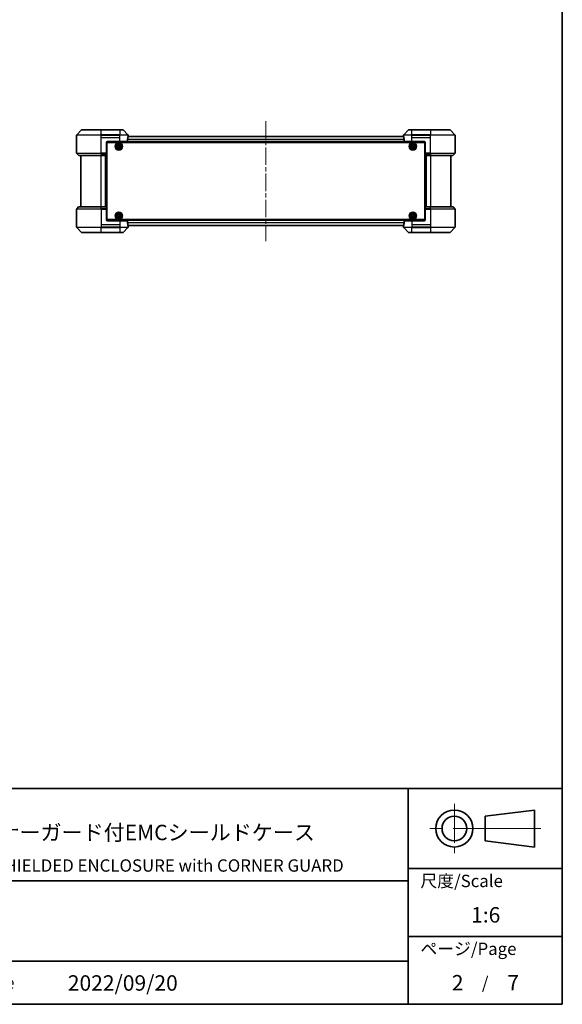
# Model space of a CAD drawing. Units: millimetres. Extents: x 0 to 9053, y 0 to 1686.
# Drawn here: x 3001 to 3529, y 0 to 958 of the extents above; entities that cross this region are included whole.
import ezdxf
from ezdxf.enums import TextEntityAlignment as Align

# ---------------------------------------------------------------- set-up
doc = ezdxf.new("R2010")
doc.units = ezdxf.units.MM
doc.header["$LTSCALE"] = 3
doc.linetypes.add('CHAIN', pattern=[0.3543, 0.2362, -0.0295, 0.0591, -0.0295])
for name, color, linetype, lineweight in [('Border (ISO)', 7, 'Continuous', 35), ('Title (ISO)', 7, 'Continuous', 35), ('Visible (ISO)', 7, 'Continuous', 35), ('Visible Narrow (ISO)', 7, 'Continuous', 25)]:
    doc.layers.add(name, color=color, linetype=linetype, lineweight=lineweight)
doc.layers.add('Centerline (ISO)', color=7, linetype='Continuous', lineweight=18, true_color=0x80ffff)
doc.layers.add('Hatch (ISO)', color=1, linetype='Continuous', lineweight=18, true_color=0xff0000)
doc.styles.add('Note Text (TK)', font='MS PGothic.ttf')
doc.styles.add('文字スタイル67', font='arial.ttf')

# ---------------------------------------------------------------- blocks, each defined once
blk = doc.blocks.new('図面枠 tk図枠')
at = {"layer": 'Border (ISO)'}
for p in [(405.5, 289), (14.5, 8)]:
    blk.add_line(p, (405.5, 8), dxfattribs=at)
blk = doc.blocks.new('表題欄 tk表題欄')
at = {"layer": 'Hatch (ISO)'}
h = blk.add_hatch(color=256, dxfattribs=at)
edge = h.paths.add_edge_path(flags=0)
edge.add_arc((95.58, 236.3), 0.596, 270, 360)
edge.add_line((96.17, 236.3), (96.17, 239.71))
edge.add_arc((95.58, 239.71), 0.596, 0, 90)
edge.add_line((95.58, 240.31), (79.14, 240.31))
edge.add_arc((79.14, 239.71), 0.596, 90, 180)
edge.add_line((78.54, 239.71), (78.54, 236.3))
edge.add_arc((79.14, 236.3), 0.596, 180, 270)
edge.add_line((79.14, 235.7), (95.58, 235.7))
edge = h.paths.add_edge_path()
edge.add_line((77.84, 239.96), (77.84, 236.05))
edge.add_arc((78.54, 236.05), 0.702, 180, 270)
edge.add_line((78.54, 235.35), (96.17, 235.35))
edge.add_arc((96.17, 236.05), 0.702, 270, 360)
edge.add_line((96.87, 236.05), (96.87, 239.96))
edge.add_arc((96.17, 239.96), 0.702, 0, 90)
edge.add_line((96.17, 240.66), (78.54, 240.66))
edge.add_arc((78.54, 239.96), 0.702, 90, 180)
for points in [[(79.07, 239.15), (79.07, 238.66), (79.92, 238.66), (79.92, 236.66), (80.51, 236.66), (80.51, 238.66), (81.36, 238.66), (81.36, 239.15)], [(85.68, 236.66), (84.94, 237.89), (84.42, 237.32), (84.42, 236.66), (83.9, 236.66), (83.9, 239.15), (84.42, 239.15), (84.42, 238.1), (85.39, 239.15), (86.11, 239.15), (85.32, 238.3), (86.3, 236.66)], [(92.09, 239.15), (92.09, 236.66), (92.61, 236.66), (92.61, 237.66), (93.77, 237.66), (93.77, 236.66), (94.29, 236.66), (94.29, 239.15), (93.77, 239.15), (93.77, 238.15), (92.61, 238.15), (92.61, 239.15)], [(94.84, 239.15), (94.84, 236.66), (95.36, 236.66), (95.36, 239.15)]]:
    blk.add_hatch(color=256, dxfattribs=at).paths.add_polyline_path(points)
h = blk.add_hatch(color=256, dxfattribs=at)
h.paths.add_polyline_path([(82.59, 237.71), (81.95, 237.71), (82.27, 238.58)], flags=0)
h.paths.add_polyline_path([(82.78, 237.2), (81.76, 237.2), (81.57, 236.66), (80.95, 236.66), (81.86, 239.15), (82.68, 239.15), (83.59, 236.66), (82.98, 236.66)])
h = blk.add_hatch(color=256, dxfattribs=at)
h.paths.add_polyline_path([(87.53, 237.71), (88.16, 237.71), (87.85, 238.58)], flags=0)
h.paths.add_polyline_path([(87.14, 236.66), (87.34, 237.2), (88.35, 237.2), (88.55, 236.66), (89.17, 236.66), (88.25, 239.15), (87.44, 239.15), (86.52, 236.66)])
h = blk.add_hatch(color=256, dxfattribs=at)
edge = h.paths.add_edge_path()
edge.add_arc((90.52, 237.9), 1.27, 38.5505, 336.582)
edge.add_line((91.69, 237.4), (91.17, 237.62))
edge.add_ellipse((90.52, 237.9), major_axis=(0, -0.8), ratio=0.867347, start_angle=124.651, end_angle=429.4109, ccw=False)
edge.add_line((91.09, 238.36), (91.52, 238.7))
at = {"layer": 'Title (ISO)'}
for p, q in [((74.71, 244.05), (255.71, 244.05)), ((74.71, 209.05), (74.71, 244.05)), ((149.71, 244.05), (149.71, 209.05)), ((230.71, 244.05), (230.71, 209.05)), ((255.71, 244.05), (255.71, 209.05)), ((243.21, 239.55), (251.21, 240.55)), ((243.21, 239.55), (243.21, 235.55)), ((251.21, 234.55), (251.21, 240.55)), ((243.21, 235.55), (251.21, 234.55)), ((230.71, 231.05), (255.71, 231.05)), ((74.71, 229.05), (230.71, 229.05)), ((99.71, 229.05), (99.71, 209.05)), ((124.71, 229.05), (124.71, 209.05)), ((230.71, 220.05), (255.71, 220.05)), ((149.71, 216.05), (230.71, 216.05)), ((255.71, 209.05), (74.71, 209.05))]:
    blk.add_line(p, q, dxfattribs=at)
at = {"layer": 'Title (ISO)', "color": 4, "linetype": 'CHAIN', "lineweight": 18, "ltscale": 8.88956, "true_color": 0x00ffff}
blk.add_line((238.21, 241.55), (238.21, 233.55), dxfattribs=at)
at = {"layer": 'Title (ISO)', "color": 4, "linetype": 'CHAIN', "lineweight": 18, "ltscale": 20.001633, "true_color": 0x00ffff}
blk.add_line((252.21, 237.55), (234.21, 237.55), dxfattribs=at)
at = {"layer": 'Title (ISO)'}
for radius in [3, 2]:
    blk.add_circle((238.21, 237.55), radius, dxfattribs=at)
at = {"layer": 'Title (ISO)', "color": 1, "true_color": 0xff0000, "char_height": 2, "line_spacing_factor": 1.5, "style": 'Note Text (TK)'}
for s, insert, attachment_point in [('\\fＭＳ Ｐゴシック|b0|i0;{\\H2.0000;品名/Title}', (151.71, 242.05), 4), ('\\fＭＳ Ｐゴシック|b0|i0;{\\H2.0000;尺度/Scale}', (232.71, 229.05), 4), ('\\fＭＳ Ｐゴシック|b0|i0;{\\H2.0000;承認/Approved}', (87.21, 227.05), 5), ('\\fＭＳ Ｐゴシック|b0|i0;{\\H2.0000;検図/Checked}', (112.21, 227.05), 5), ('\\fＭＳ Ｐゴシック|b0|i0;{\\H2.0000;製図/Created}', (137.21, 227.05), 5), ('\\fＭＳ Ｐゴシック|b0|i0;{\\H2.0000;ページ/Page}', (232.71, 218.05), 4), ('\\fＭＳ Ｐゴシック|b0|i0;{\\H2.0000;作成日/Date}', (151.71, 212.55), 4)]:
    blk.add_mtext(s, dxfattribs=dict(at, insert=insert, attachment_point=attachment_point))
at = {"layer": 'Title (ISO)', "color": 7, "line_spacing_factor": 1.5, "style": 'Note Text (TK)'}
for s, insert, char_height, attachment_point in [('株式会社タカチ電機工業', (99.87, 238.05), 2.5, 4), ('\\fArial|b0|i0;{\\H1.4986;TAKACHI ELECTRONICS ENCLOSURE CO., LTD.}', (99.87, 232.05), 1.4986, 4), ('\\fＭＳ Ｐゴシック|b0|i0;{\\H2.0000;/}', (243.21, 212.55), 2, 5)]:
    blk.add_mtext(s, dxfattribs=dict(at, insert=insert, char_height=char_height, attachment_point=attachment_point))
at = {"layer": 'Title (ISO)', "color": 7}
for tag, p, height, style in [('<品名>_001', (157.5, 235.65), 2.5, 'Note Text (TK)'), ('<Title>_001', (157.49, 230.55), 2, '文字スタイル67'), ('作成日_001', (175.62, 211.28), 2.5, 'Note Text (TK)'), ('<ページ_No.>_001', (237.95, 211.3), 2.5, 'Note Text (TK)'), ('<総ページ数>_001', (246.79, 211.3), 2.5, 'Note Text (TK)')]:
    blk.add_attdef(tag, p, '', height=height, dxfattribs=dict(at, style=style))
at = {"layer": 'Title (ISO)', "color": 7, "style": 'Note Text (TK)'}
blk.add_attdef('<尺度>', text='', height=2.5, dxfattribs=at).set_placement((243.21, 223.55), align=Align.MIDDLE_CENTER)

msp = doc.modelspace()

# ---------------------------------------------------------------- linework, layer by layer
at = {"layer": 'Centerline (ISO)', "linetype": 'CHAIN', "ltscale": 23.990969}
msp.add_line((3240.6781, 858.9591), (3240.6781, 742.3591), dxfattribs=at)
at = {"layer": 'Visible (ISO)'}
for p, q in [((3056.6781, 843.1591), (3056.6781, 845.452)), ((3056.6781, 827.8662), (3056.6781, 843.1591)), ((3061.5316, 850.5126), (3056.8245, 845.8055)), ((3061.8852, 850.6591), (3080.6781, 850.6591)), ((3098.6781, 850.6591), (3080.6781, 850.6591)), ((3098.6781, 850.6591), (3101.471, 850.6591)), ((3106.5316, 845.8055), (3101.8245, 850.5126)), ((3374.7059, 843.9591), (3106.6503, 843.9591)), ((3106.6781, 844.1591), (3106.67, 844.1591)), ((3106.6781, 844.1591), (3106.6781, 845.452)), ((3106.6781, 843.9591), (3106.6781, 844.1591)), ((3374.6781, 844.1591), (3374.6781, 845.452)), ((3374.6862, 844.1591), (3374.6781, 844.1591)), ((3374.6781, 844.1591), (3374.6781, 843.9591)), ((3379.5316, 850.5126), (3374.8245, 845.8055)), ((3379.8852, 850.6591), (3382.6781, 850.6591)), ((3400.6781, 850.6591), (3382.6781, 850.6591)), ((3400.6781, 850.6591), (3419.471, 850.6591)), ((3424.5316, 845.8055), (3419.8245, 850.5126)), ((3424.6781, 843.1591), (3424.6781, 845.452)), ((3424.6781, 827.8662), (3424.6781, 843.1591)), ((3085.6781, 838.1591), (3085.6781, 827.8662)), ((3085.9281, 834.9591), (3085.6781, 834.9591)), ((3085.9281, 834.4591), (3085.6781, 834.4591)), ((3085.9281, 833.9591), (3085.6781, 833.9591)), ((3395.632, 838.4591), (3085.7242, 838.4591)), ((3085.9281, 838.1591), (3395.4281, 838.1591)), ((3085.9281, 763.1591), (3085.9281, 838.1591)), ((3086.6781, 839.1591), (3098.6781, 839.1591)), ((3096.4281, 834.0966), (3096.4281, 834.7216)), ((3096.4281, 834.7216), (3096.8906, 834.7216)), ((3096.8906, 834.0966), (3096.4281, 834.0966)), ((3097.3656, 835.1966), (3097.3656, 835.6591)), ((3097.3656, 835.6591), (3097.9906, 835.6591)), ((3097.3656, 833.1591), (3097.3656, 833.6216)), ((3097.9906, 835.6591), (3097.9906, 835.1966)), ((3097.9906, 833.6216), (3097.9906, 833.1591)), ((3098.4656, 834.7216), (3098.9281, 834.7216)), ((3098.9281, 834.0966), (3098.4656, 834.0966)), ((3106.0943, 839.1591), (3098.6781, 839.1591)), ((3098.9281, 834.7216), (3098.9281, 834.0966)), ((3106.0943, 839.1591), (3106.0943, 841.0505)), ((3375.2619, 841.0505), (3375.2619, 839.1591)), ((3382.6781, 839.1591), (3375.2619, 839.1591)), ((3382.4281, 834.0966), (3382.4281, 834.7216)), ((3382.4281, 834.7216), (3382.8906, 834.7216)), ((3382.8906, 834.0966), (3382.4281, 834.0966)), ((3382.6781, 839.1591), (3394.6781, 839.1591)), ((3383.3656, 835.1966), (3383.3656, 835.6591)), ((3383.3656, 835.6591), (3383.9906, 835.6591)), ((3383.3656, 833.1591), (3383.3656, 833.6216)), ((3383.9906, 835.6591), (3383.9906, 835.1966)), ((3383.9906, 833.6216), (3383.9906, 833.1591)), ((3384.4656, 834.7216), (3384.9281, 834.7216)), ((3384.9281, 834.0966), (3384.4656, 834.0966)), ((3384.9281, 834.7216), (3384.9281, 834.0966)), ((3395.4281, 838.1591), (3395.4281, 763.1591)), ((3395.6781, 834.9591), (3395.4281, 834.9591)), ((3395.6781, 834.4591), (3395.4281, 834.4591)), ((3395.6781, 833.9591), (3395.4281, 833.9591)), ((3395.6781, 838.1591), (3395.6781, 827.8662)), ((3056.8245, 827.5126), (3058.5316, 825.8055)), ((3080.6781, 825.6591), (3058.8852, 825.6591)), ((3060.6781, 825.6591), (3060.6781, 775.6591)), ((3080.6781, 825.6591), (3085.6781, 825.6591)), ((3084.6781, 775.6591), (3084.6781, 825.6591)), ((3085.9281, 831.9591), (3085.6781, 831.9591)), ((3085.9281, 828.9591), (3085.6781, 828.9591)), ((3085.9281, 827.9591), (3085.6781, 827.9591)), ((3085.6781, 827.8662), (3085.6781, 827.5126)), ((3085.9281, 827.6591), (3085.6781, 827.6591)), ((3085.6781, 825.8055), (3085.6781, 827.5126)), ((3085.6781, 825.8055), (3085.6781, 825.6591)), ((3085.6781, 775.6591), (3085.6781, 825.6591)), ((3097.9906, 833.1591), (3097.3656, 833.1591)), ((3383.9906, 833.1591), (3383.3656, 833.1591)), ((3395.6781, 831.9591), (3395.4281, 831.9591)), ((3395.6781, 828.9591), (3395.4281, 828.9591)), ((3395.6781, 827.9591), (3395.4281, 827.9591)), ((3395.6781, 827.6591), (3395.4281, 827.6591)), ((3395.6781, 827.5126), (3395.6781, 827.8662)), ((3395.6781, 827.5126), (3395.6781, 825.8055)), ((3395.6781, 825.6591), (3395.6781, 825.8055)), ((3395.6781, 825.6591), (3395.6781, 775.6591)), ((3395.6781, 825.6591), (3400.6781, 825.6591)), ((3396.6781, 825.6591), (3396.6781, 775.6591)), ((3422.471, 825.6591), (3400.6781, 825.6591)), ((3420.6781, 775.6591), (3420.6781, 825.6591)), ((3424.5316, 827.5126), (3422.8245, 825.8055)), ((3056.6781, 773.452), (3056.6781, 758.1591)), ((3056.8245, 773.8055), (3058.5316, 775.5126)), ((3058.8852, 775.6591), (3080.6781, 775.6591)), ((3085.6781, 775.6591), (3080.6781, 775.6591)), ((3085.6781, 775.6591), (3085.6781, 775.5126)), ((3085.6781, 773.8055), (3085.6781, 775.5126)), ((3085.6781, 773.8055), (3085.6781, 773.452)), ((3085.6781, 773.6591), (3085.9281, 773.6591)), ((3085.6781, 763.1591), (3085.6781, 773.452)), ((3085.6781, 773.3591), (3085.9281, 773.3591)), ((3085.6781, 772.3591), (3085.9281, 772.3591)), ((3085.6781, 769.3591), (3085.9281, 769.3591)), ((3085.6781, 767.3591), (3085.9281, 767.3591)), ((3085.6781, 766.8591), (3085.9281, 766.8591)), ((3085.6781, 766.3591), (3085.9281, 766.3591)), ((3096.4281, 766.5966), (3096.4281, 767.2216)), ((3096.4281, 767.2216), (3096.8906, 767.2216)), ((3096.8906, 766.5966), (3096.4281, 766.5966)), ((3097.3656, 767.6966), (3097.3656, 768.1591)), ((3097.3656, 768.1591), (3097.9906, 768.1591)), ((3097.9906, 768.1591), (3097.9906, 767.6966)), ((3098.4656, 767.2216), (3098.9281, 767.2216)), ((3098.9281, 766.5966), (3098.4656, 766.5966)), ((3098.9281, 767.2216), (3098.9281, 766.5966)), ((3382.4281, 766.5966), (3382.4281, 767.2216)), ((3382.4281, 767.2216), (3382.8906, 767.2216)), ((3382.8906, 766.5966), (3382.4281, 766.5966)), ((3383.3656, 767.6966), (3383.3656, 768.1591)), ((3383.3656, 768.1591), (3383.9906, 768.1591)), ((3383.9906, 768.1591), (3383.9906, 767.6966)), ((3384.4656, 767.2216), (3384.9281, 767.2216)), ((3384.9281, 766.5966), (3384.4656, 766.5966)), ((3384.9281, 767.2216), (3384.9281, 766.5966)), ((3395.4281, 773.6591), (3395.6781, 773.6591)), ((3395.4281, 773.3591), (3395.6781, 773.3591)), ((3395.4281, 772.3591), (3395.6781, 772.3591)), ((3395.4281, 769.3591), (3395.6781, 769.3591)), ((3395.4281, 767.3591), (3395.6781, 767.3591)), ((3395.4281, 766.8591), (3395.6781, 766.8591)), ((3395.4281, 766.3591), (3395.6781, 766.3591)), ((3395.6781, 775.5126), (3395.6781, 775.6591)), ((3400.6781, 775.6591), (3395.6781, 775.6591)), ((3395.6781, 775.5126), (3395.6781, 773.8055)), ((3395.6781, 773.452), (3395.6781, 773.8055)), ((3395.6781, 763.1591), (3395.6781, 773.452)), ((3400.6781, 775.6591), (3422.471, 775.6591)), ((3424.5316, 773.8055), (3422.8245, 775.5126)), ((3424.6781, 773.452), (3424.6781, 758.1591)), ((3056.6781, 758.1591), (3056.6781, 755.8662)), ((3085.7242, 762.8591), (3395.632, 762.8591)), ((3395.4281, 763.1591), (3085.9281, 763.1591)), ((3098.6781, 762.1591), (3086.6781, 762.1591)), ((3097.3656, 765.6591), (3097.3656, 766.1216)), ((3097.9906, 765.6591), (3097.3656, 765.6591)), ((3097.9906, 766.1216), (3097.9906, 765.6591)), ((3098.6781, 762.1591), (3106.0943, 762.1591)), ((3106.0943, 760.2677), (3106.0943, 762.1591)), ((3106.6503, 757.3591), (3374.7059, 757.3591)), ((3106.67, 757.1591), (3106.6781, 757.1591)), ((3106.6781, 757.1591), (3106.6781, 757.3591)), ((3106.6781, 757.1591), (3106.6781, 755.8662)), ((3374.6781, 757.3591), (3374.6781, 757.1591)), ((3374.6781, 757.1591), (3374.6862, 757.1591)), ((3374.6781, 757.1591), (3374.6781, 755.8662)), ((3375.2619, 762.1591), (3382.6781, 762.1591)), ((3375.2619, 762.1591), (3375.2619, 760.2677)), ((3394.6781, 762.1591), (3382.6781, 762.1591)), ((3383.3656, 765.6591), (3383.3656, 766.1216)), ((3383.9906, 765.6591), (3383.3656, 765.6591)), ((3383.9906, 766.1216), (3383.9906, 765.6591)), ((3424.6781, 758.1591), (3424.6781, 755.8662)), ((3056.8245, 755.5126), (3061.5316, 750.8055)), ((3080.6781, 750.6591), (3061.8852, 750.6591)), ((3080.6781, 750.6591), (3098.6781, 750.6591)), ((3101.471, 750.6591), (3098.6781, 750.6591)), ((3101.8245, 750.8055), (3106.5316, 755.5126)), ((3374.8245, 755.5126), (3379.5316, 750.8055)), ((3382.6781, 750.6591), (3379.8852, 750.6591)), ((3382.6781, 750.6591), (3400.6781, 750.6591)), ((3419.471, 750.6591), (3400.6781, 750.6591)), ((3419.8245, 750.8055), (3424.5316, 755.5126))]:
    msp.add_line(p, q, dxfattribs=at)
for centre, radius in [((3097.6781, 834.4091), 3.6), ((3097.6781, 834.4091), 3.5), ((3097.6781, 834.4091), 2.7), ((3097.6781, 834.4091), 2.6), ((3097.6781, 834.4091), 2.4649), ((3383.6781, 834.4091), 3.6), ((3383.6781, 834.4091), 3.5), ((3383.6781, 834.4091), 2.7), ((3383.6781, 834.4091), 2.6), ((3383.6781, 834.4091), 2.4649), ((3097.6781, 766.9091), 3.6), ((3097.6781, 766.9091), 3.5), ((3097.6781, 766.9091), 2.7), ((3097.6781, 766.9091), 2.6), ((3097.6781, 766.9091), 2.4649), ((3383.6781, 766.9091), 3.6), ((3383.6781, 766.9091), 3.5), ((3383.6781, 766.9091), 2.7), ((3383.6781, 766.9091), 2.6), ((3383.6781, 766.9091), 2.4649)]:
    msp.add_circle(centre, radius, dxfattribs=at)
for centre, radius, start, end in [((3057.1781, 845.452), 0.5, 135, 180), ((3061.8852, 850.1591), 0.5, 90, 135), ((3101.471, 850.1591), 0.5, 45, 90), ((3106.1781, 845.452), 0.5, 0, 45), ((3375.1781, 845.452), 0.5, 135, 180), ((3379.8852, 850.1591), 0.5, 90, 135), ((3419.471, 850.1591), 0.5, 45, 90), ((3424.1781, 845.452), 0.5, 0, 45), ((3086.6781, 838.1591), 1, 90, 180), ((3394.6781, 838.1591), 1, 0, 90), ((3057.1781, 827.8662), 0.5, 180, 225), ((3058.8852, 826.1591), 0.5, 225, 270), ((3422.471, 826.1591), 0.5, 270, 315), ((3424.1781, 827.8662), 0.5, 315, 0), ((3057.1781, 773.452), 0.5, 135, 180), ((3058.8852, 775.1591), 0.5, 90, 135), ((3422.471, 775.1591), 0.5, 45, 90), ((3424.1781, 773.452), 0.5, 0, 45), ((3086.6781, 763.1591), 1, 180, 270), ((3394.6781, 763.1591), 1, 270, 0), ((3057.1781, 755.8662), 0.5, 180, 225), ((3061.8852, 751.1591), 0.5, 225, 270), ((3101.471, 751.1591), 0.5, 270, 315), ((3106.1781, 755.8662), 0.5, 315, 0), ((3375.1781, 755.8662), 0.5, 180, 225), ((3379.8852, 751.1591), 0.5, 225, 270), ((3419.471, 751.1591), 0.5, 270, 315), ((3424.1781, 755.8662), 0.5, 315, 0)]:
    msp.add_arc(centre, radius, start, end, dxfattribs=at)
for centre, major_axis, start_param, end_param in [((3098.6781, 844.7591), (0, -9.6), 1.19575789, 1.40334825), ((3098.6781, 844.7591), (0, -9.6), 1.40334825, 1.49698509), ((3382.6781, 844.7591), (0, -9.6), 4.78620022, 4.87983706), ((3382.6781, 844.7591), (0, -9.6), 4.87983706, 5.08742742), ((3098.6781, 756.5591), (0, 9.6), 4.87983706, 5.08742742), ((3098.6781, 756.5591), (0, 9.6), 4.78620022, 4.87983706), ((3382.6781, 756.5591), (0, 9.6), 1.40334825, 1.49698509), ((3382.6781, 756.5591), (0, 9.6), 1.19575789, 1.40334825)]:
    msp.add_ellipse(centre, major_axis=major_axis, ratio=0.83333333, start_param=start_param, end_param=end_param, dxfattribs=at)
for points, knots in [([(3106.67, 844.1591), (3106.6683, 844.1591), (3106.6662, 844.1516), (3106.6618, 844.1209), (3106.6595, 844.0978), (3106.6572, 844.0649), (3106.6567, 844.0582), (3106.6563, 844.0511)], [-0.0452461794, -0.0452461794, -0.0452461794, -0.0452461794, -0.0339249805, -0.0339249805, -0.0226037816, -0.0226037816, -0.0199303713, -0.0199303713, -0.0199303713, -0.0199303713]), ([(3374.6999, 844.0511), (3374.6994, 844.0582), (3374.699, 844.0649), (3374.6966, 844.0979), (3374.6944, 844.1209), (3374.69, 844.1516), (3374.6879, 844.1591), (3374.6862, 844.1591)], [-0.0705290281, -0.0705290281, -0.0705290281, -0.0705290281, -0.0678449297, -0.0678449297, -0.056529226, -0.056529226, -0.0452135224, -0.0452135224, -0.0452135224, -0.0452135224]), ([(3096.8906, 834.7216), (3096.95, 834.7216), (3097.0136, 834.7334), (3097.1307, 834.7819), (3097.1842, 834.8184), (3097.2687, 834.903), (3097.3053, 834.9565), (3097.3537, 835.0736), (3097.3656, 835.1372), (3097.3656, 835.1966)], [0, 0, 0, 0, 0.0179369429, 0.0179369429, 0.0358738858, 0.0358738858, 0.0538108287, 0.0538108287, 0.0717477716, 0.0717477716, 0.0717477716, 0.0717477716]), ([(3097.3656, 833.6216), (3097.3656, 833.681), (3097.3537, 833.7446), (3097.3053, 833.8617), (3097.2687, 833.9152), (3097.1842, 833.9997), (3097.1307, 834.0363), (3097.0136, 834.0847), (3096.95, 834.0966), (3096.8906, 834.0966)], [-0.2880009693, -0.2880009693, -0.2880009693, -0.2880009693, -0.2700640264, -0.2700640264, -0.2521270835, -0.2521270835, -0.2341901406, -0.2341901406, -0.2162531977, -0.2162531977, -0.2162531977, -0.2162531977]), ([(3097.9906, 835.1966), (3097.9906, 835.1372), (3098.0024, 835.0736), (3098.0509, 834.9565), (3098.0874, 834.903), (3098.172, 834.8184), (3098.2255, 834.7819), (3098.3426, 834.7334), (3098.4062, 834.7216), (3098.4656, 834.7216)], [0, 0, 0, 0, 0.0179369429, 0.0179369429, 0.0358738858, 0.0358738858, 0.0538108287, 0.0538108287, 0.0717477716, 0.0717477716, 0.0717477716, 0.0717477716]), ([(3098.4656, 834.0966), (3098.4062, 834.0966), (3098.3426, 834.0847), (3098.2255, 834.0363), (3098.172, 833.9997), (3098.0874, 833.9152), (3098.0509, 833.8617), (3098.0024, 833.7446), (3097.9906, 833.681), (3097.9906, 833.6216)], [-0.2880009693, -0.2880009693, -0.2880009693, -0.2880009693, -0.2700640264, -0.2700640264, -0.2521270835, -0.2521270835, -0.2341901406, -0.2341901406, -0.2162531977, -0.2162531977, -0.2162531977, -0.2162531977]), ([(3106.122, 841.2425), (3106.1148, 841.2202), (3106.1083, 841.1943), (3106.0975, 841.1293), (3106.0943, 841.0888), (3106.0943, 841.0505)], [-0.0201957606, -0.0201957606, -0.0201957606, -0.0201957606, -0.0114837322, -0.0114837322, 0, 0, 0, 0]), ([(3375.2619, 841.0505), (3375.2619, 841.0881), (3375.2588, 841.1279), (3375.2481, 841.1931), (3375.2416, 841.2198), (3375.2341, 841.2425)], [-0.0932612826, -0.0932612826, -0.0932612826, -0.0932612826, -0.0819853568, -0.0819853568, -0.0730776319, -0.0730776319, -0.0730776319, -0.0730776319]), ([(3382.8906, 834.7216), (3382.95, 834.7216), (3383.0136, 834.7334), (3383.1307, 834.7819), (3383.1842, 834.8184), (3383.2687, 834.903), (3383.3053, 834.9565), (3383.3537, 835.0736), (3383.3656, 835.1372), (3383.3656, 835.1966)], [0, 0, 0, 0, 0.0179369429, 0.0179369429, 0.0358738858, 0.0358738858, 0.0538108287, 0.0538108287, 0.0717477716, 0.0717477716, 0.0717477716, 0.0717477716]), ([(3383.3656, 833.6216), (3383.3656, 833.681), (3383.3537, 833.7446), (3383.3053, 833.8617), (3383.2687, 833.9152), (3383.1842, 833.9997), (3383.1307, 834.0363), (3383.0136, 834.0847), (3382.95, 834.0966), (3382.8906, 834.0966)], [-0.2880009693, -0.2880009693, -0.2880009693, -0.2880009693, -0.2700640264, -0.2700640264, -0.2521270835, -0.2521270835, -0.2341901406, -0.2341901406, -0.2162531977, -0.2162531977, -0.2162531977, -0.2162531977]), ([(3383.9906, 835.1966), (3383.9906, 835.1372), (3384.0024, 835.0736), (3384.0509, 834.9565), (3384.0874, 834.903), (3384.172, 834.8184), (3384.2255, 834.7819), (3384.3426, 834.7334), (3384.4062, 834.7216), (3384.4656, 834.7216)], [0, 0, 0, 0, 0.0179369429, 0.0179369429, 0.0358738858, 0.0358738858, 0.0538108287, 0.0538108287, 0.0717477716, 0.0717477716, 0.0717477716, 0.0717477716]), ([(3384.4656, 834.0966), (3384.4062, 834.0966), (3384.3426, 834.0847), (3384.2255, 834.0363), (3384.172, 833.9997), (3384.0874, 833.9152), (3384.0509, 833.8617), (3384.0024, 833.7446), (3383.9906, 833.681), (3383.9906, 833.6216)], [-0.2880009693, -0.2880009693, -0.2880009693, -0.2880009693, -0.2700640264, -0.2700640264, -0.2521270835, -0.2521270835, -0.2341901406, -0.2341901406, -0.2162531977, -0.2162531977, -0.2162531977, -0.2162531977]), ([(3096.8906, 767.2216), (3096.95, 767.2216), (3097.0136, 767.2334), (3097.1307, 767.2819), (3097.1842, 767.3184), (3097.2687, 767.403), (3097.3053, 767.4565), (3097.3537, 767.5736), (3097.3656, 767.6372), (3097.3656, 767.6966)], [0, 0, 0, 0, 0.0179369429, 0.0179369429, 0.0358738858, 0.0358738858, 0.0538108287, 0.0538108287, 0.0717477716, 0.0717477716, 0.0717477716, 0.0717477716]), ([(3097.3656, 766.1216), (3097.3656, 766.181), (3097.3537, 766.2446), (3097.3053, 766.3617), (3097.2687, 766.4152), (3097.1842, 766.4997), (3097.1307, 766.5363), (3097.0136, 766.5847), (3096.95, 766.5966), (3096.8906, 766.5966)], [-0.2880009693, -0.2880009693, -0.2880009693, -0.2880009693, -0.2700640264, -0.2700640264, -0.2521270835, -0.2521270835, -0.2341901406, -0.2341901406, -0.2162531977, -0.2162531977, -0.2162531977, -0.2162531977]), ([(3097.9906, 767.6966), (3097.9906, 767.6372), (3098.0024, 767.5736), (3098.0509, 767.4565), (3098.0874, 767.403), (3098.172, 767.3184), (3098.2255, 767.2819), (3098.3426, 767.2334), (3098.4062, 767.2216), (3098.4656, 767.2216)], [0, 0, 0, 0, 0.0179369429, 0.0179369429, 0.0358738858, 0.0358738858, 0.0538108287, 0.0538108287, 0.0717477716, 0.0717477716, 0.0717477716, 0.0717477716]), ([(3098.4656, 766.5966), (3098.4062, 766.5966), (3098.3426, 766.5847), (3098.2255, 766.5363), (3098.172, 766.4997), (3098.0874, 766.4152), (3098.0509, 766.3617), (3098.0024, 766.2446), (3097.9906, 766.181), (3097.9906, 766.1216)], [-0.2880009693, -0.2880009693, -0.2880009693, -0.2880009693, -0.2700640264, -0.2700640264, -0.2521270835, -0.2521270835, -0.2341901406, -0.2341901406, -0.2162531977, -0.2162531977, -0.2162531977, -0.2162531977]), ([(3382.8906, 767.2216), (3382.95, 767.2216), (3383.0136, 767.2334), (3383.1307, 767.2819), (3383.1842, 767.3184), (3383.2687, 767.403), (3383.3053, 767.4565), (3383.3537, 767.5736), (3383.3656, 767.6372), (3383.3656, 767.6966)], [0, 0, 0, 0, 0.0179369429, 0.0179369429, 0.0358738858, 0.0358738858, 0.0538108287, 0.0538108287, 0.0717477716, 0.0717477716, 0.0717477716, 0.0717477716]), ([(3383.3656, 766.1216), (3383.3656, 766.181), (3383.3537, 766.2446), (3383.3053, 766.3617), (3383.2687, 766.4152), (3383.1842, 766.4997), (3383.1307, 766.5363), (3383.0136, 766.5847), (3382.95, 766.5966), (3382.8906, 766.5966)], [-0.2880009693, -0.2880009693, -0.2880009693, -0.2880009693, -0.2700640264, -0.2700640264, -0.2521270835, -0.2521270835, -0.2341901406, -0.2341901406, -0.2162531977, -0.2162531977, -0.2162531977, -0.2162531977]), ([(3383.9906, 767.6966), (3383.9906, 767.6372), (3384.0024, 767.5736), (3384.0509, 767.4565), (3384.0874, 767.403), (3384.172, 767.3184), (3384.2255, 767.2819), (3384.3426, 767.2334), (3384.4062, 767.2216), (3384.4656, 767.2216)], [0, 0, 0, 0, 0.0179369429, 0.0179369429, 0.0358738858, 0.0358738858, 0.0538108287, 0.0538108287, 0.0717477716, 0.0717477716, 0.0717477716, 0.0717477716]), ([(3384.4656, 766.5966), (3384.4062, 766.5966), (3384.3426, 766.5847), (3384.2255, 766.5363), (3384.172, 766.4997), (3384.0874, 766.4152), (3384.0509, 766.3617), (3384.0024, 766.2446), (3383.9906, 766.181), (3383.9906, 766.1216)], [-0.2880009693, -0.2880009693, -0.2880009693, -0.2880009693, -0.2700640264, -0.2700640264, -0.2521270835, -0.2521270835, -0.2341901406, -0.2341901406, -0.2162531977, -0.2162531977, -0.2162531977, -0.2162531977]), ([(3106.0943, 760.2677), (3106.0943, 760.2301), (3106.0973, 760.1903), (3106.1081, 760.125), (3106.1146, 760.0984), (3106.122, 760.0757)], [-0.0932612826, -0.0932612826, -0.0932612826, -0.0932612826, -0.0819853568, -0.0819853568, -0.0730776319, -0.0730776319, -0.0730776319, -0.0730776319]), ([(3106.6563, 757.267), (3106.6567, 757.26), (3106.6572, 757.2533), (3106.6596, 757.2203), (3106.6618, 757.1972), (3106.6662, 757.1666), (3106.6683, 757.1591), (3106.67, 757.1591)], [-0.0705290281, -0.0705290281, -0.0705290281, -0.0705290281, -0.0678449297, -0.0678449297, -0.056529226, -0.056529226, -0.0452135224, -0.0452135224, -0.0452135224, -0.0452135224]), ([(3374.6862, 757.1591), (3374.6879, 757.1591), (3374.69, 757.1666), (3374.6944, 757.1973), (3374.6966, 757.2204), (3374.699, 757.2533), (3374.6994, 757.26), (3374.6999, 757.267)], [-0.0452461794, -0.0452461794, -0.0452461794, -0.0452461794, -0.0339249805, -0.0339249805, -0.0226037816, -0.0226037816, -0.0199303713, -0.0199303713, -0.0199303713, -0.0199303713]), ([(3375.2341, 760.0757), (3375.2414, 760.098), (3375.2478, 760.1239), (3375.2587, 760.1889), (3375.2619, 760.2294), (3375.2619, 760.2677)], [-0.0201957606, -0.0201957606, -0.0201957606, -0.0201957606, -0.0114837322, -0.0114837322, 0, 0, 0, 0])]:
    msp.add_open_spline(points, degree=3, knots=knots, dxfattribs=at)
at = {"layer": 'Visible Narrow (ISO)'}
for p, q in [((3080.6781, 845.452), (3056.6781, 845.452)), ((3056.8245, 845.8055), (3080.6781, 845.8055)), ((3080.6781, 850.5126), (3061.5316, 850.5126)), ((3080.6781, 850.6591), (3080.6781, 850.5126)), ((3080.6781, 850.5126), (3098.6781, 850.5126)), ((3080.6781, 845.8055), (3080.6781, 850.5126)), ((3080.6781, 845.8055), (3080.6781, 845.452)), ((3098.6781, 845.8055), (3080.6781, 845.8055)), ((3080.6781, 843.1591), (3080.6781, 845.452)), ((3080.6781, 845.452), (3098.6781, 845.452)), ((3080.6781, 843.1591), (3098.6781, 843.1591)), ((3080.6781, 827.8662), (3080.6781, 843.1591)), ((3098.6781, 850.5126), (3098.6781, 850.6591)), ((3101.8245, 850.5126), (3098.6781, 850.5126)), ((3098.6781, 850.5126), (3098.6781, 845.8055)), ((3098.6781, 845.8055), (3098.6781, 845.452)), ((3098.6781, 845.8055), (3106.5316, 845.8055)), ((3106.6781, 845.452), (3098.6781, 845.452)), ((3098.6781, 843.1591), (3098.6781, 845.452)), ((3098.6781, 839.1591), (3098.6781, 843.1591)), ((3374.7112, 843.8871), (3106.645, 843.8871)), ((3382.6781, 845.452), (3374.6781, 845.452)), ((3374.8245, 845.8055), (3382.6781, 845.8055)), ((3382.6781, 850.5126), (3379.5316, 850.5126)), ((3382.6781, 850.5126), (3382.6781, 850.6591)), ((3382.6781, 845.8055), (3382.6781, 850.5126)), ((3382.6781, 850.5126), (3400.6781, 850.5126)), ((3400.6781, 845.8055), (3382.6781, 845.8055)), ((3382.6781, 845.8055), (3382.6781, 845.452)), ((3382.6781, 843.1591), (3382.6781, 845.452)), ((3382.6781, 845.452), (3400.6781, 845.452)), ((3382.6781, 843.1591), (3400.6781, 843.1591)), ((3382.6781, 839.1591), (3382.6781, 843.1591)), ((3400.6781, 850.5126), (3400.6781, 850.6591)), ((3400.6781, 850.5126), (3400.6781, 845.8055)), ((3419.8245, 850.5126), (3400.6781, 850.5126)), ((3400.6781, 845.8055), (3400.6781, 845.452)), ((3400.6781, 845.8055), (3424.5316, 845.8055)), ((3424.6781, 845.452), (3400.6781, 845.452)), ((3400.6781, 843.1591), (3400.6781, 845.452)), ((3400.6781, 827.8662), (3400.6781, 843.1591)), ((3395.4781, 838.7591), (3085.8781, 838.7591)), ((3375.2619, 841.0147), (3106.0943, 841.0147)), ((3375.2619, 840.8867), (3106.0943, 840.8867)), ((3056.6781, 827.8662), (3080.6781, 827.8662)), ((3080.6781, 827.5126), (3056.8245, 827.5126)), ((3058.5316, 825.8055), (3080.6781, 825.8055)), ((3085.6781, 827.8662), (3080.6781, 827.8662)), ((3080.6781, 827.5126), (3080.6781, 827.8662)), ((3080.6781, 827.5126), (3085.6781, 827.5126)), ((3080.6781, 827.5126), (3080.6781, 825.8055)), ((3085.6781, 825.8055), (3080.6781, 825.8055)), ((3080.6781, 825.8055), (3080.6781, 825.6591)), ((3080.6781, 775.6591), (3080.6781, 825.6591)), ((3084.3781, 825.6591), (3084.3781, 775.6591)), ((3085.3781, 825.6591), (3085.3781, 775.6591)), ((3085.9281, 832.5834), (3085.6781, 832.5834)), ((3085.9281, 832.3712), (3085.6781, 832.3712)), ((3085.9281, 832.047), (3085.6781, 832.047)), ((3085.9281, 831.6591), (3085.6781, 831.6591)), ((3085.9281, 829.2591), (3085.6781, 829.2591)), ((3085.9281, 828.8712), (3085.6781, 828.8712)), ((3085.9281, 828.547), (3085.6781, 828.547)), ((3085.9281, 828.3348), (3085.6781, 828.3348)), ((3085.9281, 828.2591), (3085.6781, 828.2591)), ((3085.6781, 827.3591), (3085.9281, 827.3591)), ((3395.6781, 832.5834), (3395.4281, 832.5834)), ((3395.6781, 832.3712), (3395.4281, 832.3712)), ((3395.6781, 832.047), (3395.4281, 832.047)), ((3395.6781, 831.6591), (3395.4281, 831.6591)), ((3395.6781, 829.2591), (3395.4281, 829.2591)), ((3395.6781, 828.8712), (3395.4281, 828.8712)), ((3395.6781, 828.547), (3395.4281, 828.547)), ((3395.6781, 828.3348), (3395.4281, 828.3348)), ((3395.6781, 828.2591), (3395.4281, 828.2591)), ((3395.4281, 827.3591), (3395.6781, 827.3591)), ((3400.6781, 827.8662), (3395.6781, 827.8662)), ((3395.6781, 827.5126), (3400.6781, 827.5126)), ((3400.6781, 825.8055), (3395.6781, 825.8055)), ((3395.9781, 775.6591), (3395.9781, 825.6591)), ((3396.9781, 775.6591), (3396.9781, 825.6591)), ((3400.6781, 827.8662), (3424.6781, 827.8662)), ((3400.6781, 827.5126), (3400.6781, 827.8662)), ((3424.5316, 827.5126), (3400.6781, 827.5126)), ((3400.6781, 827.5126), (3400.6781, 825.8055)), ((3400.6781, 825.8055), (3400.6781, 825.6591)), ((3400.6781, 825.8055), (3422.8245, 825.8055)), ((3400.6781, 825.6591), (3400.6781, 775.6591)), ((3080.6781, 773.452), (3056.6781, 773.452)), ((3056.8245, 773.8055), (3080.6781, 773.8055)), ((3080.6781, 775.5126), (3058.5316, 775.5126)), ((3080.6781, 775.5126), (3080.6781, 775.6591)), ((3080.6781, 775.5126), (3085.6781, 775.5126)), ((3080.6781, 773.8055), (3080.6781, 775.5126)), ((3080.6781, 773.8055), (3080.6781, 773.452)), ((3085.6781, 773.8055), (3080.6781, 773.8055)), ((3080.6781, 773.452), (3080.6781, 758.1591)), ((3080.6781, 773.452), (3085.6781, 773.452)), ((3085.9281, 773.9591), (3085.6781, 773.9591)), ((3085.6781, 773.0591), (3085.9281, 773.0591)), ((3085.6781, 772.9834), (3085.9281, 772.9834)), ((3085.6781, 772.7712), (3085.9281, 772.7712)), ((3085.6781, 772.447), (3085.9281, 772.447)), ((3085.6781, 772.0591), (3085.9281, 772.0591)), ((3085.6781, 769.6591), (3085.9281, 769.6591)), ((3085.6781, 769.2712), (3085.9281, 769.2712)), ((3085.6781, 768.947), (3085.9281, 768.947)), ((3085.6781, 768.7348), (3085.9281, 768.7348)), ((3395.6781, 773.9591), (3395.4281, 773.9591)), ((3395.4281, 773.0591), (3395.6781, 773.0591)), ((3395.4281, 772.9834), (3395.6781, 772.9834)), ((3395.4281, 772.7712), (3395.6781, 772.7712)), ((3395.4281, 772.447), (3395.6781, 772.447)), ((3395.4281, 772.0591), (3395.6781, 772.0591)), ((3395.4281, 769.6591), (3395.6781, 769.6591)), ((3395.4281, 769.2712), (3395.6781, 769.2712)), ((3395.4281, 768.947), (3395.6781, 768.947)), ((3395.4281, 768.7348), (3395.6781, 768.7348)), ((3395.6781, 775.5126), (3400.6781, 775.5126)), ((3400.6781, 773.8055), (3395.6781, 773.8055)), ((3395.6781, 773.452), (3400.6781, 773.452)), ((3400.6781, 775.5126), (3400.6781, 775.6591)), ((3400.6781, 773.8055), (3400.6781, 775.5126)), ((3422.8245, 775.5126), (3400.6781, 775.5126)), ((3400.6781, 773.8055), (3400.6781, 773.452)), ((3400.6781, 773.8055), (3424.5316, 773.8055)), ((3400.6781, 773.452), (3400.6781, 758.1591)), ((3424.6781, 773.452), (3400.6781, 773.452)), ((3080.6781, 758.1591), (3080.6781, 755.8662)), ((3098.6781, 758.1591), (3080.6781, 758.1591)), ((3085.8781, 762.5591), (3395.4781, 762.5591)), ((3098.6781, 762.1591), (3098.6781, 758.1591)), ((3098.6781, 758.1591), (3098.6781, 755.8662)), ((3106.0943, 760.4315), (3375.2619, 760.4315)), ((3106.0943, 760.3035), (3375.2619, 760.3035)), ((3106.645, 757.4311), (3374.7112, 757.4311)), ((3382.6781, 762.1591), (3382.6781, 758.1591)), ((3382.6781, 758.1591), (3382.6781, 755.8662)), ((3400.6781, 758.1591), (3382.6781, 758.1591)), ((3400.6781, 758.1591), (3400.6781, 755.8662)), ((3056.6781, 755.8662), (3080.6781, 755.8662)), ((3080.6781, 755.5126), (3056.8245, 755.5126)), ((3061.5316, 750.8055), (3080.6781, 750.8055)), ((3098.6781, 755.8662), (3080.6781, 755.8662)), ((3080.6781, 755.5126), (3080.6781, 755.8662)), ((3080.6781, 755.5126), (3098.6781, 755.5126)), ((3080.6781, 750.8055), (3080.6781, 755.5126)), ((3098.6781, 750.8055), (3080.6781, 750.8055)), ((3080.6781, 750.8055), (3080.6781, 750.6591)), ((3098.6781, 755.8662), (3106.6781, 755.8662)), ((3098.6781, 755.5126), (3098.6781, 755.8662)), ((3098.6781, 755.5126), (3098.6781, 750.8055)), ((3106.5316, 755.5126), (3098.6781, 755.5126)), ((3098.6781, 750.8055), (3101.8245, 750.8055)), ((3098.6781, 750.8055), (3098.6781, 750.6591)), ((3374.6781, 755.8662), (3382.6781, 755.8662)), ((3382.6781, 755.5126), (3374.8245, 755.5126)), ((3379.5316, 750.8055), (3382.6781, 750.8055)), ((3400.6781, 755.8662), (3382.6781, 755.8662)), ((3382.6781, 755.5126), (3382.6781, 755.8662)), ((3382.6781, 755.5126), (3400.6781, 755.5126)), ((3382.6781, 750.8055), (3382.6781, 755.5126)), ((3382.6781, 750.8055), (3382.6781, 750.6591)), ((3400.6781, 750.8055), (3382.6781, 750.8055)), ((3400.6781, 755.8662), (3424.6781, 755.8662)), ((3400.6781, 755.5126), (3400.6781, 755.8662)), ((3424.5316, 755.5126), (3400.6781, 755.5126)), ((3400.6781, 755.5126), (3400.6781, 750.8055)), ((3400.6781, 750.6591), (3400.6781, 750.8055)), ((3400.6781, 750.8055), (3419.8245, 750.8055))]:
    msp.add_line(p, q, dxfattribs=at)
for centre, radius in [((3097.6781, 834.4091), 2.4624), ((3097.6781, 834.4091), 2.2523), ((3097.6781, 834.4091), 2.113), ((3383.6781, 834.4091), 2.4624), ((3383.6781, 834.4091), 2.2523), ((3383.6781, 834.4091), 2.113), ((3097.6781, 766.9091), 2.4624), ((3097.6781, 766.9091), 2.2523), ((3097.6781, 766.9091), 2.113), ((3383.6781, 766.9091), 2.4624), ((3383.6781, 766.9091), 2.2523), ((3383.6781, 766.9091), 2.113)]:
    msp.add_circle(centre, radius, dxfattribs=at)

# ---------------------------------------------------------------- block references
at = {"xscale": 6, "yscale": 6, "zscale": 6}
msp.add_blockref('図面枠 tk図枠', (1096, -48), dxfattribs=at)
ref = msp.add_blockref('表題欄 tk表題欄', (1994.7471, -1254.3164), dxfattribs=dict(xscale=6, yscale=6, zscale=6))
ref.add_attrib('<品名>_001', 'コーナーガード付EMCシールドケース', (2939.7216, 159.6051), dxfattribs={"layer": 'Title (ISO)', "color": 7, "height": 15, "style": 'Note Text (TK)'})
ref.add_attrib('<尺度>_001', '1:6', (3440.321, 79.5), dxfattribs={"layer": 'Title (ISO)', "color": 7, "height": 15, "style": 'Note Text (TK)'})
ref.add_attrib('作成日_001', '2022/09/20', (3048.1136, 13.2443), dxfattribs={"layer": 'Title (ISO)', "color": 7, "height": 15, "style": 'Note Text (TK)'})
ref.add_attrib('<Title>_001', 'EMC SHIELDED ENCLOSURE with CORNER GUARD', (2939.6739, 128.9959), dxfattribs={"layer": 'Title (ISO)', "color": 7, "height": 12, "style": '文字スタイル67'})
ref.add_attrib('<ページ_No.>_001', '2', (3421.5455, 13.5), dxfattribs={"layer": 'Title (ISO)', "color": 7, "height": 15, "style": 'Note Text (TK)'})
ref.add_attrib('<総ページ数>_001', '7', (3475.5028, 13.5), dxfattribs={"layer": 'Title (ISO)', "color": 7, "height": 15, "style": 'Note Text (TK)'})

doc.saveas('drawing.dxf')
